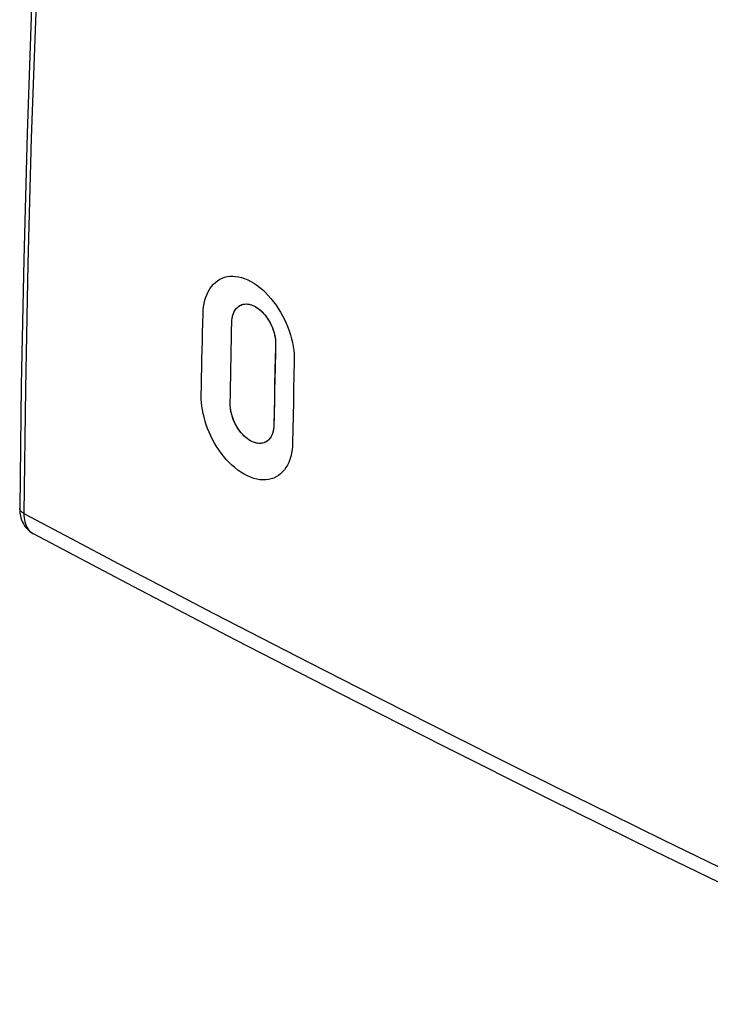
# Model space of a CAD drawing. Units: inches. Extents: x 82.8 to 127.5, y 116.6 to 180.5.
# Drawn here: x 82.8 to 105.1, y 116.7 to 148.5 of the extents above; entities that cross this region are included whole.
import ezdxf

# ---------------------------------------------------------------- set-up
doc = ezdxf.new("R2010")
doc.units = ezdxf.units.IN
doc.header["$MEASUREMENT"] = 0
doc.layers.add('DRAFT', color=7, linetype='Continuous')
doc.layers.add('RACCORDO', color=7, linetype='Continuous')

# ---------------------------------------------------------------- blocks, each defined once
blk = doc.blocks.new('block 45')
at = {"layer": 'RACCORDO', "color": 7, "lineweight": 25, "true_color": 0xffffff}
blk.add_lwpolyline([(82.78, 132.713), (82.782, 132.627), (82.789, 132.549), (82.802, 132.472), (82.82, 132.399), (82.842, 132.329), (82.869, 132.263), (82.901, 132.201), (82.936, 132.144), (82.975, 132.09), (83.017, 132.041), (83.062, 131.996), (83.11, 131.956), (83.161, 131.92), (83.215, 131.888)], dxfattribs=at)
blk = doc.blocks.new('block 46')
at = {"layer": 'RACCORDO', "color": 7, "lineweight": 25, "true_color": 0xffffff}
blk.add_lwpolyline([(82.914, 132.542), (82.916, 132.469), (82.921, 132.398), (82.932, 132.33), (82.946, 132.265), (82.965, 132.203), (82.987, 132.146), (83.014, 132.092), (83.045, 132.043), (83.079, 131.999), (83.116, 131.959), (83.157, 131.925), (83.201, 131.896), (83.215, 131.888)], dxfattribs=at)
blk = doc.blocks.new('block 47')
at = {"layer": 'RACCORDO', "color": 7, "lineweight": 25, "true_color": 0xffffff}
blk.add_lwpolyline([(84.321, 169.508), (84.034, 165.423), (83.772, 161.279), (83.539, 157.147), (83.337, 153.028), (83.165, 148.924), (83.023, 144.833), (82.912, 140.757), (82.83, 136.695), (82.78, 132.713)], dxfattribs=at)
blk = doc.blocks.new('block 48')
at = {"layer": 'RACCORDO', "color": 7, "lineweight": 25, "true_color": 0xffffff}
blk.add_lwpolyline([(84.456, 169.343), (84.164, 165.201), (83.902, 161.072), (83.67, 156.955), (83.468, 152.851), (83.297, 148.761), (83.156, 144.685), (83.045, 140.623), (82.964, 136.575), (82.914, 132.542)], dxfattribs=at)
blk = doc.blocks.new('block 53')
at = {"layer": 'RACCORDO', "color": 7, "lineweight": 25, "true_color": 0xffffff}
blk.add_lwpolyline([(86.439, 130.184), (89.762, 128.452), (93.111, 126.73), (96.486, 125.018), (99.888, 123.317), (103.316, 121.627), (106.769, 119.948), (110.249, 118.279), (113.682, 116.655)], dxfattribs=at)
blk = doc.blocks.new('block 55')
at = {"layer": 'RACCORDO', "color": 7, "lineweight": 25, "true_color": 0xffffff}
blk.add_lwpolyline([(82.914, 132.542), (84.447, 131.727), (85.984, 130.915), (87.524, 130.107), (89.066, 129.303), (90.613, 128.503), (92.169, 127.702), (93.733, 126.904), (95.308, 126.105), (96.909, 125.298), (98.534, 124.485), (100.185, 123.665), (101.886, 122.826), (103.636, 121.969), (105.436, 121.094), (107.306, 120.192), (109.253, 119.26), (111.271, 118.303), (113.36, 117.319)], dxfattribs=at)
blk = doc.blocks.new('block 56')
at = {"layer": 'RACCORDO', "color": 7, "lineweight": 25, "true_color": 0xffffff}
blk.add_lwpolyline([(83.215, 131.888), (86.439, 130.184)], dxfattribs=at)
blk = doc.blocks.new('block 57')
at = {"layer": 'RACCORDO', "color": 7, "lineweight": 25, "true_color": 0xffffff}
blk.add_lwpolyline([(82.914, 132.542), (82.882, 132.562), (82.853, 132.582), (82.829, 132.604), (82.81, 132.627), (82.795, 132.651), (82.785, 132.676), (82.78, 132.701), (82.78, 132.713)], dxfattribs=at)
blk = doc.blocks.new('block 590')
at = {"layer": 'DRAFT', "color": 7, "lineweight": 25, "true_color": 0xffffff}
blk.add_lwpolyline([(89.601, 135.957), (89.595, 136.031), (89.594, 136.104)], dxfattribs=at)
blk = doc.blocks.new('block 593')
at = {"layer": 'DRAFT', "color": 7, "lineweight": 25, "true_color": 0xffffff}
blk.add_lwpolyline([(89.594, 136.104), (89.599, 136.386)], dxfattribs=at)
blk = doc.blocks.new('block 594')
at = {"layer": 'DRAFT', "color": 7, "lineweight": 25, "true_color": 0xffffff}
blk.add_lwpolyline([(91.016, 135.822), (91.008, 135.397)], dxfattribs=at)
blk = doc.blocks.new('block 595')
at = {"layer": 'DRAFT', "color": 7, "lineweight": 25, "true_color": 0xffffff}
blk.add_lwpolyline([(89.599, 136.386), (89.604, 136.674)], dxfattribs=at)
blk = doc.blocks.new('block 596')
at = {"layer": 'DRAFT', "color": 7, "lineweight": 25, "true_color": 0xffffff}
blk.add_lwpolyline([(91.008, 135.393), (91.008, 135.397)], dxfattribs=at)
blk = doc.blocks.new('block 597')
at = {"layer": 'DRAFT', "color": 7, "lineweight": 25, "true_color": 0xffffff}
blk.add_lwpolyline([(89.604, 136.674), (89.61, 136.966)], dxfattribs=at)
blk = doc.blocks.new('block 598')
at = {"layer": 'DRAFT', "color": 7, "lineweight": 25, "true_color": 0xffffff}
blk.add_lwpolyline([(91.024, 136.258), (91.016, 135.822)], dxfattribs=at)
blk = doc.blocks.new('block 599')
at = {"layer": 'DRAFT', "color": 7, "lineweight": 25, "true_color": 0xffffff}
blk.add_lwpolyline([(89.61, 136.966), (89.616, 137.262)], dxfattribs=at)
blk = doc.blocks.new('block 600')
at = {"layer": 'DRAFT', "color": 7, "lineweight": 25, "true_color": 0xffffff}
blk.add_lwpolyline([(91.03, 136.555), (91.024, 136.258)], dxfattribs=at)
blk = doc.blocks.new('block 601')
at = {"layer": 'DRAFT', "color": 7, "lineweight": 25, "true_color": 0xffffff}
blk.add_lwpolyline([(89.616, 137.262), (89.622, 137.562)], dxfattribs=at)
blk = doc.blocks.new('block 602')
at = {"layer": 'DRAFT', "color": 7, "lineweight": 25, "true_color": 0xffffff}
blk.add_lwpolyline([(91.036, 136.855), (91.03, 136.555)], dxfattribs=at)
blk = doc.blocks.new('block 603')
at = {"layer": 'DRAFT', "color": 7, "lineweight": 25, "true_color": 0xffffff}
blk.add_lwpolyline([(89.622, 137.562), (89.628, 137.86)], dxfattribs=at)
blk = doc.blocks.new('block 604')
at = {"layer": 'DRAFT', "color": 7, "lineweight": 25, "true_color": 0xffffff}
blk.add_lwpolyline([(91.045, 137.3), (91.036, 136.855)], dxfattribs=at)
blk = doc.blocks.new('block 605')
at = {"layer": 'DRAFT', "color": 7, "lineweight": 25, "true_color": 0xffffff}
blk.add_lwpolyline([(89.628, 137.86), (89.634, 138.154)], dxfattribs=at)
blk = doc.blocks.new('block 606')
at = {"layer": 'DRAFT', "color": 7, "lineweight": 25, "true_color": 0xffffff}
blk.add_lwpolyline([(89.634, 138.154), (89.641, 138.444)], dxfattribs=at)
blk = doc.blocks.new('block 607')
at = {"layer": 'DRAFT', "color": 7, "lineweight": 25, "true_color": 0xffffff}
blk.add_lwpolyline([(91.055, 137.736), (91.045, 137.3)], dxfattribs=at)
blk = doc.blocks.new('block 608')
at = {"layer": 'DRAFT', "color": 7, "lineweight": 25, "true_color": 0xffffff}
blk.add_lwpolyline([(89.641, 138.444), (89.647, 138.729)], dxfattribs=at)
blk = doc.blocks.new('block 609')
at = {"layer": 'DRAFT', "color": 7, "lineweight": 25, "true_color": 0xffffff}
blk.add_lwpolyline([(91.062, 138.022), (91.055, 137.736)], dxfattribs=at)
blk = doc.blocks.new('block 610')
at = {"layer": 'DRAFT', "color": 7, "lineweight": 25, "true_color": 0xffffff}
blk.add_lwpolyline([(89.647, 138.729), (89.651, 138.798), (89.659, 138.864), (89.672, 138.927), (89.689, 138.986), (89.711, 139.042), (89.736, 139.093), (89.766, 139.14), (89.8, 139.183), (89.837, 139.22), (89.877, 139.251)], dxfattribs=at)
blk = doc.blocks.new('block 611')
at = {"layer": 'DRAFT', "color": 7, "lineweight": 25, "true_color": 0xffffff}
blk.add_lwpolyline([(91.008, 135.393), (91.004, 135.322), (90.996, 135.255), (90.983, 135.193), (90.965, 135.133), (90.943, 135.078), (90.918, 135.027), (90.888, 134.981), (90.854, 134.94), (90.817, 134.904), (90.777, 134.874), (90.734, 134.849), (90.692, 134.831)], dxfattribs=at)
blk = doc.blocks.new('block 617')
at = {"layer": 'DRAFT', "color": 7, "lineweight": 25, "true_color": 0xffffff}
blk.add_lwpolyline([(90.692, 134.831), (90.639, 134.816), (90.588, 134.809), (90.535, 134.807), (90.481, 134.812), (90.425, 134.823), (90.369, 134.839), (90.312, 134.862), (90.254, 134.891), (90.197, 134.925), (90.141, 134.965), (90.086, 135.01), (90.033, 135.059), (89.981, 135.113), (89.931, 135.171), (89.885, 135.233), (89.84, 135.297), (89.799, 135.365), (89.761, 135.435), (89.727, 135.507), (89.695, 135.581), (89.668, 135.656), (89.645, 135.731), (89.626, 135.807), (89.611, 135.883), (89.601, 135.957)], dxfattribs=at)
blk = doc.blocks.new('block 636')
at = {"layer": 'DRAFT', "color": 7, "lineweight": 25, "true_color": 0xffffff}
blk.add_lwpolyline([(89.877, 139.251), (89.916, 139.274)], dxfattribs=at)
blk = doc.blocks.new('block 637')
at = {"layer": 'DRAFT', "color": 7, "lineweight": 25, "true_color": 0xffffff}
blk.add_lwpolyline([(89.916, 139.274), (89.921, 139.277), (89.967, 139.296), (90.016, 139.31), (90.068, 139.318), (90.121, 139.319), (90.176, 139.314), (90.231, 139.303), (90.288, 139.287), (90.344, 139.264), (90.402, 139.235), (90.458, 139.201), (90.514, 139.162), (90.568, 139.118), (90.622, 139.069), (90.674, 139.015), (90.724, 138.956), (90.772, 138.894), (90.816, 138.829), (90.858, 138.761), (90.897, 138.69), (90.932, 138.617), (90.963, 138.542), (90.99, 138.467), (91.013, 138.391), (91.032, 138.315), (91.046, 138.24), (91.056, 138.166), (91.061, 138.094), (91.062, 138.022)], dxfattribs=at)
blk = doc.blocks.new('block 882')
at = {"color": 7, "lineweight": 25, "true_color": 0xffffff}
blk.add_lwpolyline([(88.657, 136.365), (88.663, 136.656)], dxfattribs=at)
blk = doc.blocks.new('block 883')
at = {"color": 7, "lineweight": 25, "true_color": 0xffffff}
blk.add_lwpolyline([(88.663, 136.656), (88.668, 136.948)], dxfattribs=at)
blk = doc.blocks.new('block 884')
at = {"color": 7, "lineweight": 25, "true_color": 0xffffff}
blk.add_lwpolyline([(88.668, 136.948), (88.674, 137.239)], dxfattribs=at)
blk = doc.blocks.new('block 885')
at = {"color": 7, "lineweight": 25, "true_color": 0xffffff}
blk.add_lwpolyline([(88.674, 137.239), (88.681, 137.531)], dxfattribs=at)
blk = doc.blocks.new('block 886')
at = {"color": 7, "lineweight": 25, "true_color": 0xffffff}
blk.add_lwpolyline([(88.681, 137.531), (88.687, 137.823)], dxfattribs=at)
blk = doc.blocks.new('block 887')
at = {"color": 7, "lineweight": 25, "true_color": 0xffffff}
blk.add_lwpolyline([(88.687, 137.823), (88.694, 138.115)], dxfattribs=at)
blk = doc.blocks.new('block 888')
at = {"color": 7, "lineweight": 25, "true_color": 0xffffff}
blk.add_lwpolyline([(88.694, 138.115), (88.7, 138.407)], dxfattribs=at)
blk = doc.blocks.new('block 889')
at = {"color": 7, "lineweight": 25, "true_color": 0xffffff}
blk.add_lwpolyline([(88.7, 138.407), (88.707, 138.699)], dxfattribs=at)
blk = doc.blocks.new('block 890')
at = {"color": 7, "lineweight": 25, "true_color": 0xffffff}
blk.add_lwpolyline([(88.707, 138.699), (88.714, 138.991)], dxfattribs=at)
blk = doc.blocks.new('block 891')
at = {"color": 7, "lineweight": 25, "true_color": 0xffffff}
blk.add_lwpolyline([(88.714, 138.991), (88.72, 139.11), (88.732, 139.224), (88.751, 139.334), (88.776, 139.441), (88.808, 139.544), (88.845, 139.64), (88.888, 139.73), (88.938, 139.814), (88.992, 139.89), (89.051, 139.958), (89.114, 140.019), (89.182, 140.072), (89.255, 140.117), (89.331, 140.154), (89.412, 140.183), (89.497, 140.204), (89.585, 140.216), (89.676, 140.219), (89.769, 140.213), (89.865, 140.199), (89.962, 140.175), (90.061, 140.143), (90.16, 140.101), (90.26, 140.052), (90.358, 139.994), (90.456, 139.929), (90.552, 139.856), (90.646, 139.776), (90.739, 139.689), (90.828, 139.596), (90.914, 139.498), (90.998, 139.393), (91.077, 139.285), (91.152, 139.174), (91.222, 139.058), (91.288, 138.941), (91.349, 138.82), (91.405, 138.696), (91.456, 138.572), (91.502, 138.446), (91.543, 138.32), (91.577, 138.194), (91.607, 138.068), (91.631, 137.941), (91.649, 137.816), (91.661, 137.693), (91.668, 137.572), (91.668, 137.451)], dxfattribs=at)
blk = doc.blocks.new('block 915')
at = {"color": 7, "lineweight": 25, "true_color": 0xffffff}
blk.add_lwpolyline([(91.061, 138.083), (91.061, 138.019)], dxfattribs=at)
blk = doc.blocks.new('block 918')
at = {"color": 7, "lineweight": 25, "true_color": 0xffffff}
blk.add_lwpolyline([(89.594, 136.104), (89.599, 136.385)], dxfattribs=at)
blk = doc.blocks.new('block 919')
at = {"color": 7, "lineweight": 25, "true_color": 0xffffff}
blk.add_lwpolyline([(89.599, 136.385), (89.604, 136.672)], dxfattribs=at)
blk = doc.blocks.new('block 920')
at = {"color": 7, "lineweight": 25, "true_color": 0xffffff}
blk.add_lwpolyline([(91.621, 135.262), (91.613, 134.825)], dxfattribs=at)
blk = doc.blocks.new('block 921')
at = {"color": 7, "lineweight": 25, "true_color": 0xffffff}
blk.add_lwpolyline([(91.013, 135.679), (91.008, 135.393)], dxfattribs=at)
blk = doc.blocks.new('block 922')
at = {"color": 7, "lineweight": 25, "true_color": 0xffffff}
blk.add_lwpolyline([(89.604, 136.672), (89.61, 136.964)], dxfattribs=at)
blk = doc.blocks.new('block 923')
at = {"color": 7, "lineweight": 25, "true_color": 0xffffff}
blk.add_lwpolyline([(91.024, 136.258), (91.013, 135.679)], dxfattribs=at)
blk = doc.blocks.new('block 924')
at = {"color": 7, "lineweight": 25, "true_color": 0xffffff}
blk.add_lwpolyline([(89.61, 136.964), (89.616, 137.262)], dxfattribs=at)
blk = doc.blocks.new('block 925')
at = {"color": 7, "lineweight": 25, "true_color": 0xffffff}
blk.add_lwpolyline([(91.63, 135.7), (91.621, 135.262)], dxfattribs=at)
blk = doc.blocks.new('block 926')
at = {"color": 7, "lineweight": 25, "true_color": 0xffffff}
blk.add_lwpolyline([(91.033, 136.705), (91.024, 136.258)], dxfattribs=at)
blk = doc.blocks.new('block 927')
at = {"color": 7, "lineweight": 25, "true_color": 0xffffff}
blk.add_lwpolyline([(89.616, 137.262), (89.622, 137.562)], dxfattribs=at)
blk = doc.blocks.new('block 928')
at = {"color": 7, "lineweight": 25, "true_color": 0xffffff}
blk.add_lwpolyline([(91.639, 136.137), (91.63, 135.7)], dxfattribs=at)
blk = doc.blocks.new('block 929')
at = {"color": 7, "lineweight": 25, "true_color": 0xffffff}
blk.add_lwpolyline([(89.622, 137.562), (89.628, 137.86)], dxfattribs=at)
blk = doc.blocks.new('block 930')
at = {"color": 7, "lineweight": 25, "true_color": 0xffffff}
blk.add_lwpolyline([(91.042, 137.153), (91.033, 136.705)], dxfattribs=at)
blk = doc.blocks.new('block 931')
at = {"color": 7, "lineweight": 25, "true_color": 0xffffff}
blk.add_lwpolyline([(91.648, 136.575), (91.639, 136.137)], dxfattribs=at)
blk = doc.blocks.new('block 932')
at = {"color": 7, "lineweight": 25, "true_color": 0xffffff}
blk.add_lwpolyline([(89.628, 137.86), (89.634, 138.153)], dxfattribs=at)
blk = doc.blocks.new('block 933')
at = {"color": 7, "lineweight": 25, "true_color": 0xffffff}
blk.add_lwpolyline([(91.052, 137.593), (91.042, 137.153)], dxfattribs=at)
blk = doc.blocks.new('block 934')
at = {"color": 7, "lineweight": 25, "true_color": 0xffffff}
blk.add_lwpolyline([(89.634, 138.153), (89.641, 138.443)], dxfattribs=at)
blk = doc.blocks.new('block 935')
at = {"color": 7, "lineweight": 25, "true_color": 0xffffff}
blk.add_lwpolyline([(91.658, 137.013), (91.648, 136.575)], dxfattribs=at)
blk = doc.blocks.new('block 936')
at = {"color": 7, "lineweight": 25, "true_color": 0xffffff}
blk.add_lwpolyline([(89.641, 138.443), (89.647, 138.729)], dxfattribs=at)
blk = doc.blocks.new('block 937')
at = {"color": 7, "lineweight": 25, "true_color": 0xffffff}
blk.add_lwpolyline([(91.062, 138.022), (91.058, 137.879), (91.052, 137.593)], dxfattribs=at)
blk = doc.blocks.new('block 938')
at = {"color": 7, "lineweight": 25, "true_color": 0xffffff}
blk.add_lwpolyline([(91.668, 137.451), (91.658, 137.013)], dxfattribs=at)
blk = doc.blocks.new('block 939')
at = {"color": 7, "lineweight": 25, "true_color": 0xffffff}
blk.add_lwpolyline([(91.613, 134.825), (91.608, 134.707), (91.596, 134.594), (91.578, 134.486), (91.554, 134.382), (91.524, 134.283), (91.488, 134.19), (91.447, 134.104), (91.4, 134.023), (91.347, 133.949), (91.289, 133.882), (91.226, 133.821), (91.157, 133.768), (91.084, 133.723), (91.006, 133.686), (90.924, 133.657), (90.837, 133.637), (90.747, 133.626), (90.653, 133.624), (90.557, 133.631), (90.457, 133.648), (90.356, 133.674), (90.254, 133.71), (90.149, 133.756), (90.046, 133.81), (89.943, 133.873), (89.84, 133.945), (89.741, 134.023), (89.645, 134.107), (89.553, 134.197), (89.465, 134.291), (89.381, 134.389), (89.301, 134.492), (89.225, 134.599), (89.154, 134.707), (89.086, 134.819), (89.024, 134.933), (88.966, 135.049), (88.912, 135.167), (88.863, 135.286), (88.819, 135.407), (88.78, 135.529), (88.746, 135.651), (88.717, 135.773), (88.694, 135.895), (88.676, 136.015), (88.664, 136.133), (88.658, 136.249), (88.657, 136.365)], dxfattribs=at)
blk = doc.blocks.new('block 940')
at = {"color": 7, "lineweight": 25, "true_color": 0xffffff}
blk.add_lwpolyline([(91.008, 135.393), (91.005, 135.334), (90.999, 135.277), (90.989, 135.222), (90.976, 135.168), (90.959, 135.117), (90.94, 135.07), (90.917, 135.026), (90.89, 134.985), (90.862, 134.949), (90.831, 134.917), (90.799, 134.889), (90.764, 134.865), (90.728, 134.846), (90.692, 134.831)], dxfattribs=at)
blk = doc.blocks.new('block 941')
at = {"color": 7, "lineweight": 25, "true_color": 0xffffff}
blk.add_lwpolyline([(89.647, 138.726), (89.65, 138.787), (89.657, 138.846), (89.667, 138.902), (89.68, 138.956), (89.696, 139.007), (89.716, 139.054), (89.739, 139.099), (89.765, 139.14), (89.794, 139.177), (89.825, 139.209), (89.859, 139.238), (89.896, 139.263), (89.916, 139.274)], dxfattribs=at)
blk = doc.blocks.new('block 1015')
at = {"color": 7, "lineweight": 25, "true_color": 0xffffff}
blk.add_lwpolyline([(89.916, 139.274), (89.934, 139.283), (89.975, 139.299), (90.018, 139.31), (90.063, 139.317), (90.109, 139.319), (90.157, 139.317), (90.207, 139.309), (90.257, 139.296), (90.307, 139.28), (90.355, 139.259), (90.403, 139.235), (90.45, 139.207), (90.495, 139.176), (90.541, 139.141), (90.585, 139.103), (90.629, 139.061), (90.673, 139.016), (90.715, 138.967), (90.755, 138.916), (90.795, 138.862), (90.832, 138.805), (90.867, 138.746), (90.9, 138.684), (90.93, 138.62), (90.958, 138.555), (90.983, 138.487), (91.005, 138.419), (91.024, 138.35), (91.038, 138.282), (91.05, 138.214), (91.057, 138.148), (91.061, 138.083)], dxfattribs=at)
blk = doc.blocks.new('block 1065')
at = {"color": 7, "lineweight": 25, "true_color": 0xffffff}
blk.add_lwpolyline([(90.692, 134.831), (90.65, 134.819), (90.609, 134.811), (90.566, 134.807), (90.523, 134.808), (90.479, 134.812), (90.434, 134.82), (90.389, 134.833), (90.343, 134.849), (90.296, 134.869), (90.247, 134.895), (90.197, 134.926), (90.145, 134.962), (90.095, 135.002), (90.046, 135.046), (89.998, 135.095), (89.953, 135.145), (89.91, 135.199), (89.868, 135.255), (89.83, 135.314), (89.793, 135.375), (89.76, 135.438), (89.729, 135.502), (89.701, 135.568), (89.675, 135.636), (89.653, 135.703), (89.634, 135.772), (89.619, 135.84), (89.607, 135.908), (89.599, 135.973), (89.595, 136.037), (89.594, 136.1)], dxfattribs=at)

msp = doc.modelspace()

# ---------------------------------------------------------------- block references
for name in ['block 891', 'block 941', 'block 1015', 'block 890', 'block 889', 'block 936', 'block 888', 'block 934', 'block 887', 'block 932', 'block 937', 'block 915', 'block 886', 'block 929', 'block 885', 'block 927', 'block 933', 'block 938', 'block 884', 'block 924', 'block 930', 'block 883', 'block 922', 'block 926', 'block 935', 'block 882', 'block 918', 'block 919', 'block 931', 'block 939', 'block 1065', 'block 923', 'block 928', 'block 921', 'block 925', 'block 940', 'block 920']:
    msp.add_blockref(name, (0, 0))
at = {"layer": 'DRAFT'}
for name in ['block 610', 'block 636', 'block 637', 'block 608', 'block 606', 'block 605', 'block 609', 'block 603', 'block 607', 'block 601', 'block 599', 'block 604', 'block 597', 'block 602', 'block 593', 'block 595', 'block 600', 'block 590', 'block 598', 'block 617', 'block 594', 'block 611', 'block 596']:
    msp.add_blockref(name, (0, 0), dxfattribs=at)
at = {"layer": 'RACCORDO'}
for name in ['block 47', 'block 48', 'block 45', 'block 57', 'block 46', 'block 55', 'block 56', 'block 53']:
    msp.add_blockref(name, (0, 0), dxfattribs=at)

doc.saveas('drawing.dxf')
